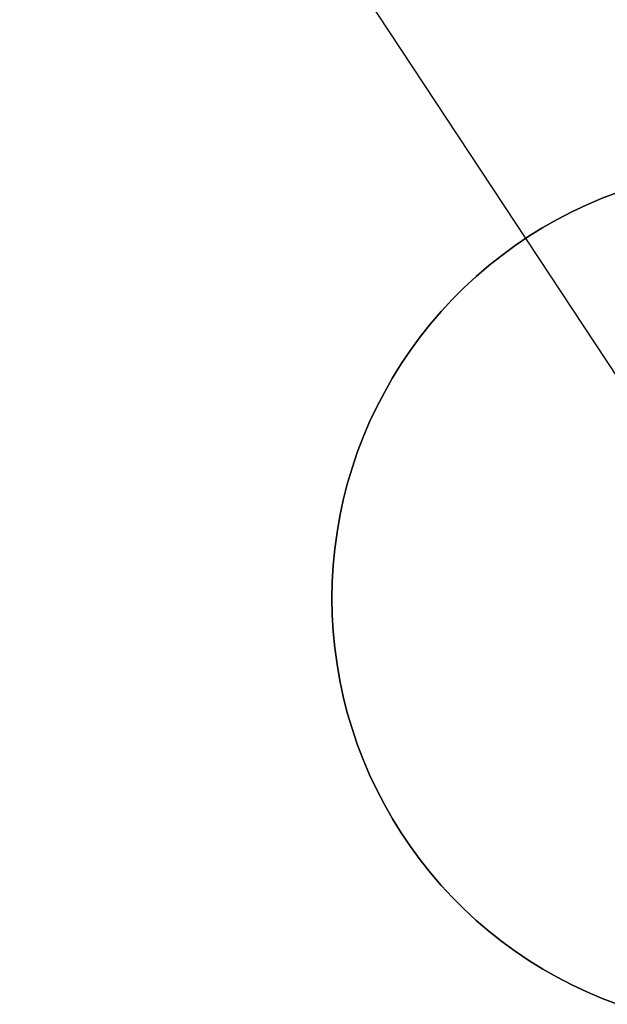
# Model space of a CAD drawing. Units: millimetres. Extents: x -12658 to 386356, y -3372 to 11796.
# Drawn here: x -7546 to -7376, y 3713 to 3999 of the extents above; entities that cross this region are included whole.
import ezdxf

# ---------------------------------------------------------------- set-up
doc = ezdxf.new("R2010")
doc.units = ezdxf.units.MM

# ---------------------------------------------------------------- blocks, each defined once
blk = doc.blocks.new('WP-P111')
blk.add_line((-7330.47, 3831.04), (-8721.55, 5942.43))
blk.add_line((-7330.47, 3831.04), (-8721.55, 5942.43))
blk.add_line((-7330.47, 3831.04), (-8721.55, 5942.43))
at = {"flags": 128}
for points in [[(-7372.7, 3713.42), (-7377.17, 3715.12), (-7381.58, 3717.01), (-7385.91, 3719.04), (-7390.16, 3721.26), (-7394.32, 3723.61), (-7398.38, 3726.13), (-7402.35, 3728.82), (-7406.21, 3731.64), (-7409.97, 3734.63), (-7413.59, 3737.75), (-7417.09, 3740.99), (-7420.49, 3744.38), (-7423.75, 3747.89), (-7426.85, 3751.54), (-7429.84, 3755.29), (-7432.66, 3759.15), (-7435.34, 3763.13), (-7437.86, 3767.18), (-7440.22, 3771.35), (-7442.44, 3775.59), (-7444.47, 3779.92), (-7446.33, 3784.34), (-7448.06, 3788.8), (-7449.57, 3793.35), (-7450.94, 3797.93), (-7452.11, 3802.59), (-7453.1, 3807.27), (-7453.92, 3811.98), (-7454.58, 3816.73), (-7455.02, 3821.49), (-7455.29, 3826.26), (-7455.4, 3831.06), (-7455.4, 3831.06), (-7455.29, 3835.85), (-7455.02, 3840.62), (-7454.58, 3845.39), (-7453.92, 3850.13), (-7453.1, 3854.84), (-7452.11, 3859.53), (-7450.94, 3864.19), (-7449.57, 3868.76), (-7448.06, 3873.31), (-7446.33, 3877.78), (-7444.47, 3882.19), (-7442.44, 3886.52), (-7440.22, 3890.77), (-7437.86, 3894.93), (-7435.34, 3898.99), (-7432.66, 3902.96), (-7429.84, 3906.82), (-7426.85, 3910.58), (-7423.75, 3914.22), (-7420.49, 3917.73), (-7417.09, 3921.13), (-7413.59, 3924.36), (-7409.97, 3927.49), (-7406.21, 3930.47), (-7402.35, 3933.29), (-7398.38, 3935.98), (-7394.32, 3938.5), (-7390.16, 3940.86), (-7385.91, 3943.08), (-7381.58, 3945.11), (-7377.17, 3947), (-7372.7, 3948.69)], [(-7372.7, 3948.69), (-7377.17, 3947), (-7381.58, 3945.11), (-7385.91, 3943.08), (-7390.16, 3940.86), (-7394.32, 3938.5), (-7398.38, 3935.98), (-7402.35, 3933.29), (-7406.21, 3930.47), (-7409.97, 3927.49), (-7413.59, 3924.36), (-7417.09, 3921.13), (-7420.49, 3917.73), (-7423.75, 3914.22), (-7426.85, 3910.58), (-7429.84, 3906.82), (-7432.66, 3902.96), (-7435.34, 3898.99), (-7437.86, 3894.93), (-7440.22, 3890.77), (-7442.44, 3886.52), (-7444.47, 3882.19), (-7446.33, 3877.78), (-7448.06, 3873.31), (-7449.57, 3868.76), (-7450.94, 3864.19), (-7452.11, 3859.53), (-7453.1, 3854.84), (-7453.92, 3850.13), (-7454.58, 3845.39), (-7455.02, 3840.62), (-7455.29, 3835.85), (-7455.4, 3831.06), (-7455.29, 3826.26), (-7455.02, 3821.49), (-7454.58, 3816.73), (-7453.92, 3811.98), (-7453.1, 3807.27), (-7452.11, 3802.59), (-7450.94, 3797.93), (-7449.57, 3793.35), (-7448.06, 3788.8), (-7446.33, 3784.34), (-7444.47, 3779.92), (-7442.44, 3775.59), (-7440.22, 3771.35), (-7437.86, 3767.18), (-7435.34, 3763.13), (-7432.66, 3759.15), (-7429.84, 3755.29), (-7426.85, 3751.54), (-7423.75, 3747.89), (-7420.49, 3744.38), (-7417.09, 3740.99), (-7413.59, 3737.75), (-7409.97, 3734.63), (-7406.21, 3731.64), (-7402.35, 3728.82), (-7398.38, 3726.13), (-7394.32, 3723.61), (-7390.16, 3721.26), (-7385.91, 3719.04), (-7381.58, 3717.01), (-7377.17, 3715.12), (-7372.7, 3713.42)], [(-7372.7, 3948.69), (-7377.17, 3947), (-7381.58, 3945.11), (-7385.91, 3943.08), (-7390.16, 3940.86), (-7394.32, 3938.5), (-7398.38, 3935.98), (-7402.35, 3933.29), (-7406.21, 3930.47), (-7409.97, 3927.49), (-7413.59, 3924.36), (-7417.09, 3921.13), (-7420.49, 3917.73), (-7423.75, 3914.22), (-7426.85, 3910.58), (-7429.84, 3906.82), (-7432.66, 3902.96), (-7435.34, 3898.99), (-7437.86, 3894.93), (-7440.22, 3890.77), (-7442.44, 3886.52), (-7444.47, 3882.19), (-7446.33, 3877.78), (-7448.06, 3873.31), (-7449.57, 3868.76), (-7450.94, 3864.19), (-7452.11, 3859.53), (-7453.1, 3854.84), (-7453.92, 3850.13), (-7454.58, 3845.39), (-7455.02, 3840.62), (-7455.29, 3835.85), (-7455.4, 3831.06), (-7455.29, 3826.26), (-7455.02, 3821.49), (-7454.58, 3816.73), (-7453.92, 3811.98), (-7453.1, 3807.27), (-7452.11, 3802.59), (-7450.94, 3797.93), (-7449.57, 3793.35), (-7448.06, 3788.8), (-7446.33, 3784.34), (-7444.47, 3779.92), (-7442.44, 3775.59), (-7440.22, 3771.35), (-7437.86, 3767.18), (-7435.34, 3763.13), (-7432.66, 3759.15), (-7429.84, 3755.29), (-7426.85, 3751.54), (-7423.75, 3747.89), (-7420.49, 3744.38), (-7417.09, 3740.99), (-7413.59, 3737.75), (-7409.97, 3734.63), (-7406.21, 3731.64), (-7402.35, 3728.82), (-7398.38, 3726.13), (-7394.32, 3723.61), (-7390.16, 3721.26), (-7385.91, 3719.04), (-7381.58, 3717.01), (-7377.17, 3715.12), (-7372.7, 3713.42)], [(-7372.7, 3713.42), (-7377.17, 3715.12), (-7381.58, 3717.01), (-7385.91, 3719.04), (-7390.16, 3721.26), (-7394.32, 3723.61), (-7398.38, 3726.13), (-7402.35, 3728.82), (-7406.21, 3731.64), (-7409.97, 3734.63), (-7413.59, 3737.75), (-7417.09, 3740.99), (-7420.49, 3744.38), (-7423.75, 3747.89), (-7426.85, 3751.54), (-7429.84, 3755.29), (-7432.66, 3759.15), (-7435.34, 3763.13), (-7437.86, 3767.18), (-7440.22, 3771.35), (-7442.44, 3775.59), (-7444.47, 3779.92), (-7446.33, 3784.34), (-7448.06, 3788.8), (-7449.57, 3793.35), (-7450.94, 3797.93), (-7452.11, 3802.59), (-7453.1, 3807.27), (-7453.92, 3811.98), (-7454.58, 3816.73), (-7455.02, 3821.49), (-7455.29, 3826.26), (-7455.4, 3831.06), (-7455.4, 3831.06), (-7455.29, 3835.85), (-7455.02, 3840.62), (-7454.58, 3845.39), (-7453.92, 3850.13), (-7453.1, 3854.84), (-7452.11, 3859.53), (-7450.94, 3864.19), (-7449.57, 3868.76), (-7448.06, 3873.31), (-7446.33, 3877.78), (-7444.47, 3882.19), (-7442.44, 3886.52), (-7440.22, 3890.77), (-7437.86, 3894.93), (-7435.34, 3898.99), (-7432.66, 3902.96), (-7429.84, 3906.82), (-7426.85, 3910.58), (-7423.75, 3914.22), (-7420.49, 3917.73), (-7417.09, 3921.13), (-7413.59, 3924.36), (-7409.97, 3927.49), (-7406.21, 3930.47), (-7402.35, 3933.29), (-7398.38, 3935.98), (-7394.32, 3938.5), (-7390.16, 3940.86), (-7385.91, 3943.08), (-7381.58, 3945.11), (-7377.17, 3947), (-7372.7, 3948.69)], [(-7372.7, 3713.42), (-7377.17, 3715.12), (-7381.58, 3717.01), (-7385.91, 3719.04), (-7390.16, 3721.26), (-7394.32, 3723.61), (-7398.38, 3726.13), (-7402.35, 3728.82), (-7406.21, 3731.64), (-7409.97, 3734.63), (-7413.59, 3737.75), (-7417.09, 3740.99), (-7420.49, 3744.38), (-7423.75, 3747.89), (-7426.85, 3751.54), (-7429.84, 3755.29), (-7432.66, 3759.15), (-7435.34, 3763.13), (-7437.86, 3767.18), (-7440.22, 3771.35), (-7442.44, 3775.59), (-7444.47, 3779.92), (-7446.33, 3784.34), (-7448.06, 3788.8), (-7449.57, 3793.35), (-7450.94, 3797.93), (-7452.11, 3802.59), (-7453.1, 3807.27), (-7453.92, 3811.98), (-7454.58, 3816.73), (-7455.02, 3821.49), (-7455.29, 3826.26), (-7455.4, 3831.06), (-7455.4, 3831.06), (-7455.29, 3835.85), (-7455.02, 3840.62), (-7454.58, 3845.39), (-7453.92, 3850.13), (-7453.1, 3854.84), (-7452.11, 3859.53), (-7450.94, 3864.19), (-7449.57, 3868.76), (-7448.06, 3873.31), (-7446.33, 3877.78), (-7444.47, 3882.19), (-7442.44, 3886.52), (-7440.22, 3890.77), (-7437.86, 3894.93), (-7435.34, 3898.99), (-7432.66, 3902.96), (-7429.84, 3906.82), (-7426.85, 3910.58), (-7423.75, 3914.22), (-7420.49, 3917.73), (-7417.09, 3921.13), (-7413.59, 3924.36), (-7409.97, 3927.49), (-7406.21, 3930.47), (-7402.35, 3933.29), (-7398.38, 3935.98), (-7394.32, 3938.5), (-7390.16, 3940.86), (-7385.91, 3943.08), (-7381.58, 3945.11), (-7377.17, 3947), (-7372.7, 3948.69)], [(-7372.7, 3948.69), (-7377.17, 3947), (-7381.58, 3945.11), (-7385.91, 3943.08), (-7390.16, 3940.86), (-7394.32, 3938.5), (-7398.38, 3935.98), (-7402.35, 3933.29), (-7406.21, 3930.47), (-7409.97, 3927.49), (-7413.59, 3924.36), (-7417.09, 3921.13), (-7420.49, 3917.73), (-7423.75, 3914.22), (-7426.85, 3910.58), (-7429.84, 3906.82), (-7432.66, 3902.96), (-7435.34, 3898.99), (-7437.86, 3894.93), (-7440.22, 3890.77), (-7442.44, 3886.52), (-7444.47, 3882.19), (-7446.33, 3877.78), (-7448.06, 3873.31), (-7449.57, 3868.76), (-7450.94, 3864.19), (-7452.11, 3859.53), (-7453.1, 3854.84), (-7453.92, 3850.13), (-7454.58, 3845.39), (-7455.02, 3840.62), (-7455.29, 3835.85), (-7455.4, 3831.06), (-7455.29, 3826.26), (-7455.02, 3821.49), (-7454.58, 3816.73), (-7453.92, 3811.98), (-7453.1, 3807.27), (-7452.11, 3802.59), (-7450.94, 3797.93), (-7449.57, 3793.35), (-7448.06, 3788.8), (-7446.33, 3784.34), (-7444.47, 3779.92), (-7442.44, 3775.59), (-7440.22, 3771.35), (-7437.86, 3767.18), (-7435.34, 3763.13), (-7432.66, 3759.15), (-7429.84, 3755.29), (-7426.85, 3751.54), (-7423.75, 3747.89), (-7420.49, 3744.38), (-7417.09, 3740.99), (-7413.59, 3737.75), (-7409.97, 3734.63), (-7406.21, 3731.64), (-7402.35, 3728.82), (-7398.38, 3726.13), (-7394.32, 3723.61), (-7390.16, 3721.26), (-7385.91, 3719.04), (-7381.58, 3717.01), (-7377.17, 3715.12), (-7372.7, 3713.42)], [(-7372.7, 3948.69), (-7377.17, 3947), (-7381.58, 3945.11), (-7385.91, 3943.08), (-7390.16, 3940.86), (-7394.32, 3938.5), (-7398.38, 3935.98), (-7402.35, 3933.29), (-7406.21, 3930.47), (-7409.97, 3927.49), (-7413.59, 3924.36), (-7417.09, 3921.13), (-7420.49, 3917.73), (-7423.75, 3914.22), (-7426.85, 3910.58), (-7429.84, 3906.82), (-7432.66, 3902.96), (-7435.34, 3898.99), (-7437.86, 3894.93), (-7440.22, 3890.77), (-7442.44, 3886.52), (-7444.47, 3882.19), (-7446.33, 3877.78), (-7448.06, 3873.31), (-7449.57, 3868.76), (-7450.94, 3864.19), (-7452.11, 3859.53), (-7453.1, 3854.84), (-7453.92, 3850.13), (-7454.58, 3845.39), (-7455.02, 3840.62), (-7455.29, 3835.85), (-7455.4, 3831.06), (-7455.29, 3826.26), (-7455.02, 3821.49), (-7454.58, 3816.73), (-7453.92, 3811.98), (-7453.1, 3807.27), (-7452.11, 3802.59), (-7450.94, 3797.93), (-7449.57, 3793.35), (-7448.06, 3788.8), (-7446.33, 3784.34), (-7444.47, 3779.92), (-7442.44, 3775.59), (-7440.22, 3771.35), (-7437.86, 3767.18), (-7435.34, 3763.13), (-7432.66, 3759.15), (-7429.84, 3755.29), (-7426.85, 3751.54), (-7423.75, 3747.89), (-7420.49, 3744.38), (-7417.09, 3740.99), (-7413.59, 3737.75), (-7409.97, 3734.63), (-7406.21, 3731.64), (-7402.35, 3728.82), (-7398.38, 3726.13), (-7394.32, 3723.61), (-7390.16, 3721.26), (-7385.91, 3719.04), (-7381.58, 3717.01), (-7377.17, 3715.12), (-7372.7, 3713.42)], [(-7372.7, 3713.42), (-7377.17, 3715.12), (-7381.58, 3717.01), (-7385.91, 3719.04), (-7390.16, 3721.26), (-7394.32, 3723.61), (-7398.38, 3726.13), (-7402.35, 3728.82), (-7406.21, 3731.64), (-7409.97, 3734.63), (-7413.59, 3737.75), (-7417.09, 3740.99), (-7420.49, 3744.38), (-7423.75, 3747.89), (-7426.85, 3751.54), (-7429.84, 3755.29), (-7432.66, 3759.15), (-7435.34, 3763.13), (-7437.86, 3767.18), (-7440.22, 3771.35), (-7442.44, 3775.59), (-7444.47, 3779.92), (-7446.33, 3784.34), (-7448.06, 3788.8), (-7449.57, 3793.35), (-7450.94, 3797.93), (-7452.11, 3802.59), (-7453.1, 3807.27), (-7453.92, 3811.98), (-7454.58, 3816.73), (-7455.02, 3821.49), (-7455.29, 3826.26), (-7455.4, 3831.06), (-7455.4, 3831.06), (-7455.29, 3835.85), (-7455.02, 3840.62), (-7454.58, 3845.39), (-7453.92, 3850.13), (-7453.1, 3854.84), (-7452.11, 3859.53), (-7450.94, 3864.19), (-7449.57, 3868.76), (-7448.06, 3873.31), (-7446.33, 3877.78), (-7444.47, 3882.19), (-7442.44, 3886.52), (-7440.22, 3890.77), (-7437.86, 3894.93), (-7435.34, 3898.99), (-7432.66, 3902.96), (-7429.84, 3906.82), (-7426.85, 3910.58), (-7423.75, 3914.22), (-7420.49, 3917.73), (-7417.09, 3921.13), (-7413.59, 3924.36), (-7409.97, 3927.49), (-7406.21, 3930.47), (-7402.35, 3933.29), (-7398.38, 3935.98), (-7394.32, 3938.5), (-7390.16, 3940.86), (-7385.91, 3943.08), (-7381.58, 3945.11), (-7377.17, 3947), (-7372.7, 3948.69)], [(-7372.7, 3948.69), (-7377.17, 3947), (-7381.58, 3945.11), (-7385.91, 3943.08), (-7390.16, 3940.86), (-7394.32, 3938.5), (-7398.38, 3935.98), (-7402.35, 3933.29), (-7406.21, 3930.47), (-7409.97, 3927.49), (-7413.59, 3924.36), (-7417.09, 3921.13), (-7420.49, 3917.73), (-7423.75, 3914.22), (-7426.85, 3910.58), (-7429.84, 3906.82), (-7432.66, 3902.96), (-7435.34, 3898.99), (-7437.86, 3894.93), (-7440.22, 3890.77), (-7442.44, 3886.52), (-7444.47, 3882.19), (-7446.33, 3877.78), (-7448.06, 3873.31), (-7449.57, 3868.76), (-7450.94, 3864.19), (-7452.11, 3859.53), (-7453.1, 3854.84), (-7453.92, 3850.13), (-7454.58, 3845.39), (-7455.02, 3840.62), (-7455.29, 3835.85), (-7455.4, 3831.06), (-7455.29, 3826.26), (-7455.02, 3821.49), (-7454.58, 3816.73), (-7453.92, 3811.98), (-7453.1, 3807.27), (-7452.11, 3802.59), (-7450.94, 3797.93), (-7449.57, 3793.35), (-7448.06, 3788.8), (-7446.33, 3784.34), (-7444.47, 3779.92), (-7442.44, 3775.59), (-7440.22, 3771.35), (-7437.86, 3767.18), (-7435.34, 3763.13), (-7432.66, 3759.15), (-7429.84, 3755.29), (-7426.85, 3751.54), (-7423.75, 3747.89), (-7420.49, 3744.38), (-7417.09, 3740.99), (-7413.59, 3737.75), (-7409.97, 3734.63), (-7406.21, 3731.64), (-7402.35, 3728.82), (-7398.38, 3726.13), (-7394.32, 3723.61), (-7390.16, 3721.26), (-7385.91, 3719.04), (-7381.58, 3717.01), (-7377.17, 3715.12), (-7372.7, 3713.42)], [(-7372.7, 3713.42), (-7377.17, 3715.12), (-7381.58, 3717.01), (-7385.91, 3719.04), (-7390.16, 3721.26), (-7394.32, 3723.61), (-7398.38, 3726.13), (-7402.35, 3728.82), (-7406.21, 3731.64), (-7409.97, 3734.63), (-7413.59, 3737.75), (-7417.09, 3740.99), (-7420.49, 3744.38), (-7423.75, 3747.89), (-7426.85, 3751.54), (-7429.84, 3755.29), (-7432.66, 3759.15), (-7435.34, 3763.13), (-7437.86, 3767.18), (-7440.22, 3771.35), (-7442.44, 3775.59), (-7444.47, 3779.92), (-7446.33, 3784.34), (-7448.06, 3788.8), (-7449.57, 3793.35), (-7450.94, 3797.93), (-7452.11, 3802.59), (-7453.1, 3807.27), (-7453.92, 3811.98), (-7454.58, 3816.73), (-7455.02, 3821.49), (-7455.29, 3826.26), (-7455.4, 3831.06), (-7455.4, 3831.06), (-7455.29, 3835.85), (-7455.02, 3840.62), (-7454.58, 3845.39), (-7453.92, 3850.13), (-7453.1, 3854.84), (-7452.11, 3859.53), (-7450.94, 3864.19), (-7449.57, 3868.76), (-7448.06, 3873.31), (-7446.33, 3877.78), (-7444.47, 3882.19), (-7442.44, 3886.52), (-7440.22, 3890.77), (-7437.86, 3894.93), (-7435.34, 3898.99), (-7432.66, 3902.96), (-7429.84, 3906.82), (-7426.85, 3910.58), (-7423.75, 3914.22), (-7420.49, 3917.73), (-7417.09, 3921.13), (-7413.59, 3924.36), (-7409.97, 3927.49), (-7406.21, 3930.47), (-7402.35, 3933.29), (-7398.38, 3935.98), (-7394.32, 3938.5), (-7390.16, 3940.86), (-7385.91, 3943.08), (-7381.58, 3945.11), (-7377.17, 3947), (-7372.7, 3948.69)]]:
    blk.add_lwpolyline(points, dxfattribs=at)

msp = doc.modelspace()

# ---------------------------------------------------------------- block references
msp.add_blockref('WP-P111', (0, 0))

doc.saveas('drawing.dxf')
